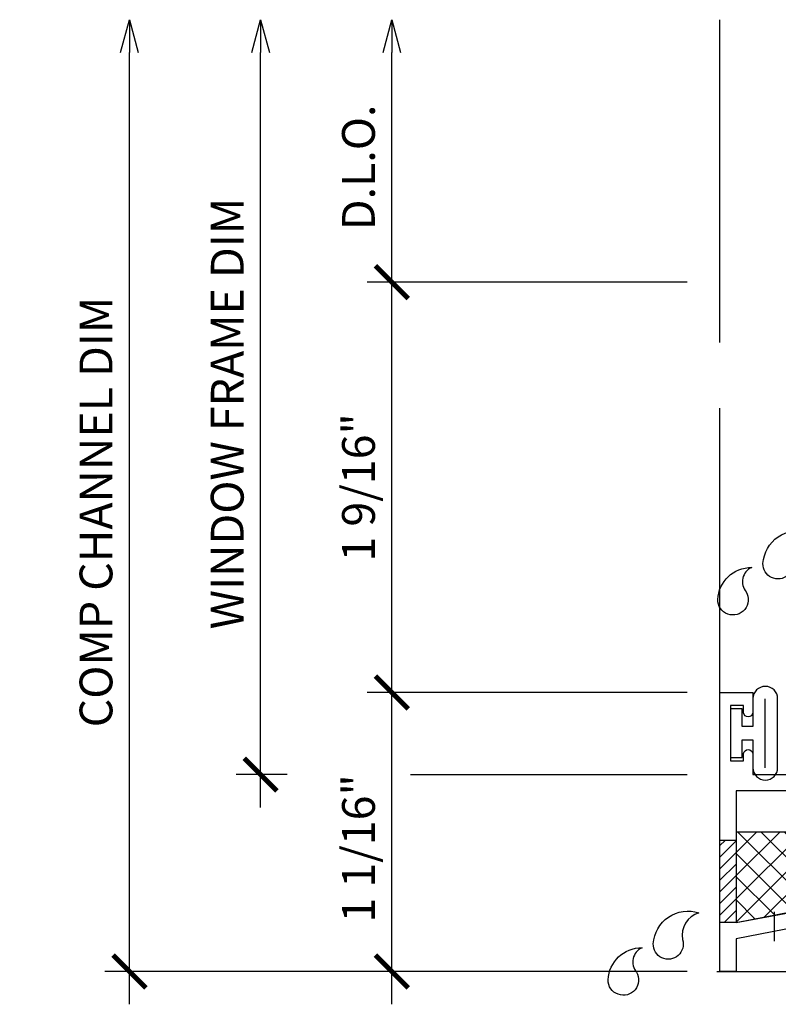
# Model space of a CAD drawing. Units: inches. Extents: x 0 to 184, y 0 to 43.
# Drawn here: x 164 to 167, y 10 to 13 of the extents above; entities that cross this region are included whole.
import ezdxf

# ---------------------------------------------------------------- set-up
doc = ezdxf.new("R2010")
doc.units = ezdxf.units.IN
doc.header["$LTSCALE"] = 0.25
doc.header["$MEASUREMENT"] = 0
for name, color, linetype in [('ALUM', 6, 'Continuous'), ('ALUM1', 7, 'Continuous'), ('CONST', 3, 'Continuous'), ('DIM', 4, 'Continuous'), ('GASKET', 1, 'Continuous'), ('HATCH', 8, 'Continuous'), ('MISC', 7, 'Continuous')]:
    doc.layers.add(name, color=color, linetype=linetype)
doc.styles.get("Standard").update_dxf_attribs({"font": 'ARIALN.TTF'})
doc.dimstyles.new('ARCHITECTURAL', dxfattribs={"dimtxt": 0.125, "dimasz": 0.125, "dimexe": 0.09375, "dimexo": 0.125, "dimgap": 0.0625, "dimtad": 1, "dimdec": 4, "dimzin": 3, "dimdsep": 46, "dimlunit": 4, "dimtxsty": 'Standard', "dimblk1": 'ARCHTICK', "dimblk2": 'ARCHTICK', "dimsah": 1, "dimcen": 0.08984375, "dimdle": 0.125, "dimadec": 0, "dimazin": 0, "dimtfac": 1, "dimtmove": 0, "dimatfit": 3, "dimldrblk": 'ARCHTICK', "dimfxl": 1, "dimfrac": 2, "dimtolj": 1, "dimtzin": 0, "dimarcsym": 0})

# ---------------------------------------------------------------- blocks, each defined once
blk = doc.blocks.new('_ArchTick')
at = {"color": 0, "linetype": 'ByBlock', "lineweight": -3, "const_width": 0.15}
blk.add_lwpolyline([(-0.5, -0.5), (0.5, 0.5)], dxfattribs=at)
blk = doc.blocks.new('_Open30')
at = {"color": 0, "linetype": 'ByBlock', "lineweight": -2}
for p, q in [((-1, 0.26794919), (0, 0)), ((0, 0), (-1, -0.26794919)), ((0, 0), (-1, 0))]:
    blk.add_line(p, q, dxfattribs=at)
blk = doc.blocks.new('*D117')
at = {"layer": 'Defpoints', "color": 0, "lineweight": -3, "transparency": 16777216}
for p in [(164.4911732689262, 13.48138556897519), (166.7411732268264, 13.48138556897519), (166.7411732268264, 9.85638557211357)]:
    blk.add_point(p, dxfattribs=at)
at = {"layer": 'DIM', "color": 0, "lineweight": -2, "transparency": 16777216}
for p, q in [((164.4911732689262, 9.73138557211357), (164.4911732689262, 13.35638556897519)), ((166.6161732268264, 9.85638557211357), (164.3974232689262, 9.85638557211357))]:
    blk.add_line(p, q, dxfattribs=at)
at = {"layer": 'DIM', "color": 0, "lineweight": -2, "transparency": 16777216, "xscale": 0.125, "yscale": 0.125, "zscale": 0.125}
for name, p, rotation in [('_Open30', (164.4911732689262, 13.48138556897519), 90), ('_ArchTick', (164.4911732689262, 9.85638557211357), 270)]:
    blk.add_blockref(name, p, dxfattribs=dict(at, rotation=rotation))
at = {"layer": 'DIM', "color": 0, "transparency": 16777216, "insert": (164.3639989851609, 11.60638557054433), "char_height": 0.125, "attachment_point": 5, "rotation": 90}
blk.add_mtext('\\A1;COMP CHANNEL DIM', dxfattribs=at)
blk = doc.blocks.new('*D118')
at = {"layer": 'Defpoints', "color": 0, "lineweight": -3, "transparency": 16777216}
for p in [(165.4911732689226, 10.91888558144601), (166.7411732268264, 10.91888558144601), (166.7411732268264, 9.85638557211357)]:
    blk.add_point(p, dxfattribs=at)
at = {"layer": 'DIM', "color": 0, "lineweight": -2, "transparency": 16777216}
for p, q in [((165.4911732689226, 9.73138557211357), (165.4911732689226, 11.04388558144601)), ((166.6161732268264, 10.91888558144601), (165.3974232689226, 10.91888558144601)), ((166.6161732268264, 9.85638557211357), (165.3974232689226, 9.85638557211357))]:
    blk.add_line(p, q, dxfattribs=at)
at = {"layer": 'DIM', "color": 0, "lineweight": -2, "transparency": 16777216, "xscale": 0.125, "yscale": 0.125, "zscale": 0.125}
for p, rotation in [((165.4911732689226, 10.91888558144601), 90), ((165.4911732689226, 9.85638557211357), 270)]:
    blk.add_blockref('_ArchTick', p, dxfattribs=dict(at, rotation=rotation))
at = {"layer": 'DIM', "color": 0, "transparency": 16777216, "insert": (165.3640416181723, 10.32513557677979), "char_height": 0.125, "attachment_point": 5, "rotation": 90}
blk.add_mtext('\\A1;1 1/16"', dxfattribs=at)
blk = doc.blocks.new('*D119')
at = {"layer": 'Defpoints', "color": 0, "lineweight": -3, "transparency": 16777216}
for p in [(165.491173268926, 12.48138557211266), (166.7411732268264, 12.48138557211266), (166.7411732268264, 10.91888558144601)]:
    blk.add_point(p, dxfattribs=at)
at = {"layer": 'DIM', "color": 0, "lineweight": -2, "transparency": 16777216}
for p, q in [((165.491173268926, 10.79388558144601), (165.491173268926, 12.60638557211266)), ((166.6161732268264, 12.48138557211266), (165.397423268926, 12.48138557211266)), ((166.6161732268264, 10.91888558144601), (165.397423268926, 10.91888558144601))]:
    blk.add_line(p, q, dxfattribs=at)
at = {"layer": 'DIM', "color": 0, "lineweight": -2, "transparency": 16777216, "xscale": 0.125, "yscale": 0.125, "zscale": 0.125}
for p, rotation in [((165.491173268926, 12.48138557211266), 90), ((165.491173268926, 10.91888558144601), 270)]:
    blk.add_blockref('_ArchTick', p, dxfattribs=dict(at, rotation=rotation))
at = {"layer": 'DIM', "color": 0, "transparency": 16777216, "insert": (165.3640416181757, 11.70013557677929), "char_height": 0.125, "attachment_point": 5, "rotation": 90}
blk.add_mtext('\\A1;1 9/16"', dxfattribs=at)
blk = doc.blocks.new('*D120')
at = {"layer": 'Defpoints', "color": 0, "lineweight": -3, "transparency": 16777216}
for p in [(164.9911732689262, 13.48138556897519), (166.7411732268264, 13.48138556897519), (165.2167613412822, 10.60638557870093)]:
    blk.add_point(p, dxfattribs=at)
at = {"layer": 'DIM', "color": 0, "lineweight": -2, "transparency": 16777216}
for p, q in [((164.9911732689262, 10.48138557870093), (164.9911732689262, 13.35638556897519)), ((165.0917613412822, 10.60638557870093), (164.8974232689262, 10.60638557870093))]:
    blk.add_line(p, q, dxfattribs=at)
at = {"layer": 'DIM', "color": 0, "lineweight": -2, "transparency": 16777216, "xscale": 0.125, "yscale": 0.125, "zscale": 0.125}
for name, p, rotation in [('_Open30', (164.9911732689262, 13.48138556897519), 90), ('_ArchTick', (164.9911732689262, 10.60638557870093), 270)]:
    blk.add_blockref(name, p, dxfattribs=dict(at, rotation=rotation))
at = {"layer": 'DIM', "color": 0, "transparency": 16777216, "insert": (164.8639989851609, 11.98138557383801), "char_height": 0.125, "attachment_point": 5, "rotation": 90}
blk.add_mtext('\\A1;WINDOW FRAME DIM', dxfattribs=at)
blk = doc.blocks.new('*D121')
at = {"layer": 'Defpoints', "color": 0, "lineweight": -3, "transparency": 16777216}
for p in [(165.4911732689262, 13.48138556897519), (166.7411732268264, 13.48138556897519), (166.7411732268264, 12.48138557211266)]:
    blk.add_point(p, dxfattribs=at)
at = {"layer": 'DIM', "color": 0, "lineweight": -2, "transparency": 16777216}
for p, q in [((165.4911732689262, 12.35638557211266), (165.4911732689262, 13.35638556897519)), ((166.6161732268264, 12.48138557211266), (165.3974232689262, 12.48138557211266))]:
    blk.add_line(p, q, dxfattribs=at)
at = {"layer": 'DIM', "color": 0, "lineweight": -2, "transparency": 16777216, "xscale": 0.125, "yscale": 0.125, "zscale": 0.125}
for name, p, rotation in [('_Open30', (165.4911732689262, 13.48138556897519), 90), ('_ArchTick', (165.4911732689262, 12.48138557211266), 270)]:
    blk.add_blockref(name, p, dxfattribs=dict(at, rotation=rotation))
at = {"layer": 'DIM', "color": 0, "transparency": 16777216, "insert": (165.3639989851609, 12.91888557054388), "char_height": 0.125, "attachment_point": 5, "rotation": 90}
blk.add_mtext('\\A1;D.L.O.', dxfattribs=at)

msp = doc.modelspace()

# ---------------------------------------------------------------- hatches: boundary and pattern name
at = {"layer": 'HATCH'}
h = msp.add_hatch(dxfattribs=at)
h.set_pattern_fill('ANSI31', color=256, scale=0.25, style=0)
h.set_pattern_definition([(45, (-493.9018322436103, 517.391631464173), (-0.02209708691207961, 0.02209708691207961), [])])
h.paths.add_polyline_path([(166.803173227371, 10.35588557375527), (166.7411732268263, 10.35588557375539), (166.7411732268264, 10.04338557375533), (166.803173227371, 10.04338557375527)])
h = msp.add_hatch(dxfattribs=at)
h.set_pattern_fill('ANSI37', color=256, scale=0.5, angle=180, style=0)
h.set_pattern_definition([(225, (-493.9018322436103, 517.391631464173), (0.04419417382415921, -0.04419417382415923), []), (315, (-493.9018322436103, 517.391631464173), (0.04419417382415923, 0.04419417382415921), [])])
h.paths.add_polyline_path([(167.146923227371, 10.38713557375527), (166.8031732273709, 10.38713557375522), (166.8031732273709, 10.04338557375533), (167.1469232273709, 10.11049711054008)])

# ---------------------------------------------------------------- linework, layer by layer
at = {"layer": 'ALUM'}
msp.add_lwpolyline([(167.7303249339258, 10.161226152431), (166.8031732273709, 9.98021502265803), (166.8031732273709, 9.856385572112657), (166.7411732268263, 9.856385572112657), (166.7411732268263, 10.91888558144601), (166.8661989277861, 10.91888558144601), (166.8661989277861, 10.84138558076526, -0.8571428571452808), (166.8311989274786, 10.84138558076526), (166.8311989274786, 10.86888558100677), (166.7811989270394, 10.86888558100677), (166.7811989270394, 10.65888557916216), (166.8311989274786, 10.65888557916216), (166.8311989274786, 10.68638557940366, -0.8571428571397782), (166.8661989277861, 10.68638557940366), (166.8661989277861, 10.60638557870092), (167.0911860798316, 10.60638557870092)], format="xyb", dxfattribs=at)
msp.add_lwpolyline([(167.0911860798316, 10.54438557815635), (166.803173227371, 10.54438557815635), (166.8031732273709, 10.04338557375533), (168.0785687085744, 10.29238557594269)], dxfattribs=at)
at = {"layer": 'ALUM1', "color": 8}
for p, q in [((166.7411732268263, 12.25212586175471), (166.7411732268263, 13.48138556897518)), ((166.7411732268263, 10.91888558144601), (166.7411732268263, 12.00212586175471)), ((166.7297460791411, 9.8563855721126), (170.44119895919, 9.856385572112657))]:
    msp.add_line(p, q, dxfattribs=at)
at = {"layer": 'CONST'}
msp.add_line((166.9482004330326, 10.08356629698338), (166.9482004330326, 9.972355878888976), dxfattribs=at)
at = {"layer": 'DIM'}
msp.add_line((165.5618724052084, 10.60638557870092), (166.6161732268263, 10.60638557870092), dxfattribs=at)
for points in [[(166.9052379457001, 11.4101808514894, -0.4888173276646887), (167.0787375747932, 11.5283936262812, 0.3793066078670152), (167.0163394606821, 11.42612134357526, -1.191031669183271)], [(166.7329695298734, 11.27269828480715, -0.4037540771441598), (166.8623281060718, 11.39517920125243, 0.5001777942942687), (166.8410421142778, 11.30201667226143, -1.318280162774192)], [(166.4874053947697, 9.9619797517976, -0.4888173276646887), (166.6609050238629, 10.0801925265894, 0.3793066078670152), (166.5985069097517, 9.97792024388346, -1.191031669183271)], [(166.315136978943, 9.824497185115348, -0.4037540771441598), (166.4444955551415, 9.946978101560632, 0.5001777942942687), (166.4232095633475, 9.85381557256963, -1.318280162774192)]]:
    msp.add_lwpolyline(points, format="xyb", close=True, dxfattribs=at)
at = {"layer": 'GASKET'}
msp.add_lwpolyline([(166.8261989270394, 10.73888558008443), (166.8671989270394, 10.73888558008443), (166.8671989270394, 10.63248558008442, 0.9999999999999999), (166.9611989270394, 10.63248558008442), (166.9611989270394, 10.89528558008439, 0.9999999999999999), (166.8671989270394, 10.89528558008439), (166.8671989270394, 10.78888558008438), (166.8261989270394, 10.78888558008438), (166.8261989270394, 10.85688558008437), (166.7811989270394, 10.85688558008437), (166.7811989270394, 10.67088558008444), (166.8261989270394, 10.67088558008444)], format="xyb", close=True, dxfattribs=at)
msp.add_lwpolyline([(166.9141989270394, 10.63248558008442), (166.9141989270394, 10.89528558008439)], dxfattribs=at)
at = {"layer": 'HATCH'}
for p, q in [((166.803173227371, 10.35588557375533), (166.7411732268263, 10.35588557375533)), ((166.8031732273709, 10.04338557375533), (166.7411732268263, 10.04338557375533))]:
    msp.add_line(p, q, dxfattribs=at)
at = {"layer": 'MISC'}
msp.add_lwpolyline([(166.8031732273709, 10.04338557375533), (167.1469232273709, 10.10584494664565), (167.1469232273709, 10.38713557375522), (166.8031732273709, 10.38713557375522)], close=True, dxfattribs=at)

# ---------------------------------------------------------------- dimensions: what is measured, and where the dimension line sits
at = {"layer": 'DIM'}
for base, p1, angle, text, picture, middle in [((164.4911732689262, 13.48138556897519), (166.7411732268263, 9.856385572113567), 270, 'COMP CHANNEL DIM', '*D117', (164.3639989851609, 11.60638557054433)), ((164.9911732689262, 13.48138556897519), (165.2167613412821, 10.60638557870092), 270, 'WINDOW FRAME DIM', '*D120', (164.8639989851609, 11.98138557383801)), ((165.4911732689262, 13.48138556897519), (166.7411732268263, 12.48138557211266), 90, 'D.L.O.', '*D121', (165.3639989851609, 12.91888557054388))]:
    dim = msp.add_linear_dim(base=base, p1=p1, p2=(166.7411732268263, 13.48138556897518), angle=angle, text=text, dimstyle='ARCHITECTURAL', override={"dimblk2": 'Open30', "dimse2": 1}, dxfattribs=at)
    dim.commit()
    dim.dimension.update_dxf_attribs({"geometry": picture, "text_midpoint": middle})
dim = msp.add_linear_dim(base=(165.491173268926, 12.48138557211266), p1=(166.7411732268263, 10.91888558144601), p2=(166.7411732268263, 12.48138557211266), angle=270, dimstyle='ARCHITECTURAL', dxfattribs=at)
dim.commit()
dim.dimension.update_dxf_attribs({"geometry": '*D119', "text_midpoint": (165.3640416181757, 11.70013557677929)})
dim = msp.add_linear_dim(base=(165.4911732689226, 10.91888558144601), p1=(166.7411732268263, 9.856385572113567), p2=(166.7411732268263, 10.91888558144601), angle=270, dimstyle='ARCHITECTURAL', dxfattribs=at)
dim.commit()
dim.dimension.update_dxf_attribs({"geometry": '*D118', "text_midpoint": (165.4911732689226, 10.32513557677979), "dimtype": 160})

doc.saveas('drawing.dxf')
